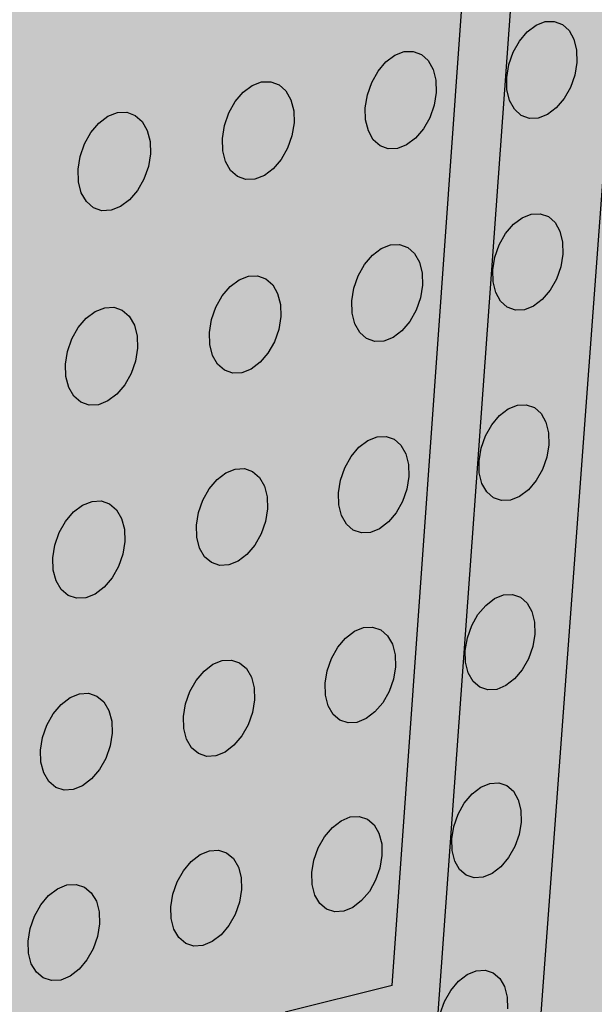
# Model space of a CAD drawing. Units: inches. Extents: x 1524.9 to 1591.4, y 1683.8 to 1754.
# Drawn here: x 1577.9 to 1581.1, y 1725.4 to 1730.9 of the extents above; entities that cross this region are included whole.
import ezdxf

# ---------------------------------------------------------------- set-up
doc = ezdxf.new("R2010")
doc.units = ezdxf.units.IN
doc.header["$MEASUREMENT"] = 0
for name, color, linetype in [('100 STATIC CONTENTS', 7, 'Continuous'), ('310 SOPRA-XPS', 7, 'Continuous'), ('511 Wood Lagging', 7, 'Continuous'), ('513 Steel Sheet Piling', 7, 'Continuous'), ('515 Shotcrete', 7, 'Continuous')]:
    doc.layers.add(name, color=color, linetype=linetype)

msp = doc.modelspace()

# ---------------------------------------------------------------- hatches: boundary and pattern name
at = {"layer": '100 STATIC CONTENTS'}
h = msp.add_hatch(color=8, dxfattribs=at)
h.dxf.hatch_style = 1
h.paths.add_polyline_path([(1534.4784, 1740.2736), (1538.4598, 1684.7846), (1579.0431, 1701.1411), (1582.3503, 1745.8062)])
h = msp.add_hatch(color=252, dxfattribs=at)
h.dxf.hatch_style = 1
h.paths.add_polyline_path([(1557.692, 1718.8644), (1582.5646, 1725.1554), (1582.7073, 1725.1915), (1583.4069, 1733.924), (1583.2839, 1734.1858), (1584.0133, 1743.3416), (1557.5495, 1739.8115), (1557.5589, 1729.1987), (1557.6872, 1728.8888)])
h = msp.add_hatch(color=255, dxfattribs=at)
h.dxf.hatch_style = 1
h.paths.add_polyline_path([(1572.4486, 1738.0575), (1565.3894, 1739.7699), (1565.1781, 1730.6757), (1565.3053, 1730.3802), (1565.0791, 1720.822), (1565.077, 1720.7323), (1564.3147, 1693.5209), (1570.2406, 1689.2011)])
h.paths.add_polyline_path([(1591.3582, 1741.0203), (1572.4486, 1738.0575), (1570.2406, 1689.2011), (1586.8081, 1696.7322)])
h.paths.add_polyline_path([(1591.3582, 1741.0203), (1583.9354, 1742.3641), (1565.3894, 1739.7699), (1572.4486, 1738.0575)])
at = {"layer": '310 SOPRA-XPS'}
h = msp.add_hatch(color=9, dxfattribs=at)
h.dxf.hatch_style = 1
h.paths.add_polyline_path([(1583.9983, 1744.9225), (1573.4771, 1743.6307), (1573.442, 1742.8944), (1571.2351, 1696.4864), (1580.462, 1700.2912)])
h.paths.add_polyline_path([(1583.9983, 1744.9225), (1582.2689, 1745.197), (1571.7963, 1743.945), (1573.4771, 1743.6307)])
h.paths.add_polyline_path([(1573.4771, 1743.6307), (1571.7963, 1743.945), (1571.7656, 1743.2198), (1573.442, 1742.8944)], flags=17)
h.paths.add_polyline_path([(1573.442, 1742.8944), (1571.7656, 1743.2198), (1535.7198, 1738.7493), (1537.0585, 1738.2605)])

# ---------------------------------------------------------------- linework, layer by layer
at = {"layer": '100 STATIC CONTENTS'}
for p, q in [((1582.3503, 1745.8062), (1579.0431, 1701.1411)), ((1580.761, 1730.8163), (1580.8101, 1730.8531)), ((1580.8101, 1730.8531), (1580.8613, 1730.873)), ((1580.8613, 1730.873), (1580.9111, 1730.8746)), ((1580.9111, 1730.8746), (1580.9562, 1730.8578)), ((1580.9562, 1730.8578), (1580.9934, 1730.8238)), ((1580.7174, 1730.765), (1580.761, 1730.8163)), ((1580.9934, 1730.8238), (1581.0203, 1730.775)), ((1580.6823, 1730.7028), (1580.7174, 1730.765)), ((1581.0203, 1730.775), (1581.035, 1730.7146)), ((1579.9752, 1730.6491), (1580.0247, 1730.6862)), ((1580.0247, 1730.6862), (1580.0764, 1730.7062)), ((1580.0764, 1730.7062), (1580.1268, 1730.7079)), ((1580.1268, 1730.7079), (1580.1724, 1730.6911)), ((1580.1724, 1730.6911), (1580.2102, 1730.657)), ((1580.6581, 1730.634), (1580.6823, 1730.7028)), ((1581.035, 1730.7146), (1581.0366, 1730.6467)), ((1579.9313, 1730.5976), (1579.9752, 1730.6491)), ((1580.2102, 1730.657), (1580.2375, 1730.6079)), ((1580.6464, 1730.5631), (1580.6581, 1730.634)), ((1581.0366, 1730.6467), (1581.0248, 1730.5761)), ((1579.896, 1730.535), (1579.9313, 1730.5976)), ((1580.2375, 1730.6079), (1580.2525, 1730.5473)), ((1581.0248, 1730.5761), (1581.0007, 1730.5074)), ((1579.1813, 1730.4802), (1579.2313, 1730.5175)), ((1579.2313, 1730.5175), (1579.2835, 1730.5377)), ((1579.2835, 1730.5377), (1579.3344, 1730.5394)), ((1579.3344, 1730.5394), (1579.3806, 1730.5226)), ((1579.3806, 1730.5226), (1579.4188, 1730.4884)), ((1579.8718, 1730.4658), (1579.896, 1730.535)), ((1580.2525, 1730.5473), (1580.2543, 1730.4791)), ((1580.6481, 1730.4952), (1580.6464, 1730.5631)), ((1579.1371, 1730.4284), (1579.1813, 1730.4802)), ((1579.4188, 1730.4884), (1579.4466, 1730.4391)), ((1579.8602, 1730.3947), (1579.8718, 1730.4658)), ((1580.2543, 1730.4791), (1580.2427, 1730.4082)), ((1580.6629, 1730.4348), (1580.6481, 1730.4952)), ((1581.0007, 1730.5074), (1580.9657, 1730.4454)), ((1579.1016, 1730.3655), (1579.1371, 1730.4284)), ((1579.4466, 1730.4391), (1579.462, 1730.3782)), ((1580.2427, 1730.4082), (1580.2184, 1730.3392)), ((1580.69, 1730.386), (1580.6629, 1730.4348)), ((1580.9657, 1730.4454), (1580.9223, 1730.3943)), ((1578.4295, 1730.347), (1578.4822, 1730.3674)), ((1578.4822, 1730.3674), (1578.5337, 1730.3692)), ((1578.5337, 1730.3692), (1578.5805, 1730.3523)), ((1578.5805, 1730.3523), (1578.6193, 1730.318)), ((1579.0772, 1730.2959), (1579.1016, 1730.3655)), ((1579.462, 1730.3782), (1579.464, 1730.3098)), ((1579.862, 1730.3264), (1579.8602, 1730.3947)), ((1580.7273, 1730.3522), (1580.69, 1730.386)), ((1580.7724, 1730.3356), (1580.7273, 1730.3522)), ((1580.8734, 1730.3574), (1580.8223, 1730.3374)), ((1580.9223, 1730.3943), (1580.8734, 1730.3574)), ((1578.3346, 1730.2574), (1578.3791, 1730.3095)), ((1578.3791, 1730.3095), (1578.4295, 1730.347)), ((1578.6193, 1730.318), (1578.6475, 1730.2686)), ((1579.464, 1730.3098), (1579.4524, 1730.2385)), ((1579.8772, 1730.2657), (1579.862, 1730.3264)), ((1580.2184, 1730.3392), (1580.1833, 1730.2768)), ((1580.8223, 1730.3374), (1580.7724, 1730.3356)), ((1578.2989, 1730.1942), (1578.3346, 1730.2574)), ((1578.6475, 1730.2686), (1578.6632, 1730.2074)), ((1579.0657, 1730.2244), (1579.0772, 1730.2959)), ((1579.9047, 1730.2168), (1579.8772, 1730.2657)), ((1580.1833, 1730.2768), (1580.1395, 1730.2254)), ((1578.2744, 1730.1243), (1578.2989, 1730.1942)), ((1578.6632, 1730.2074), (1578.6654, 1730.1387)), ((1579.0678, 1730.1559), (1579.0657, 1730.2244)), ((1579.4524, 1730.2385), (1579.4281, 1730.1691)), ((1579.9426, 1730.1829), (1579.9047, 1730.2168)), ((1580.0902, 1730.1883), (1580.0386, 1730.1682)), ((1580.1395, 1730.2254), (1580.0902, 1730.1883)), ((1578.6654, 1730.1387), (1578.6539, 1730.067)), ((1579.0834, 1730.095), (1579.0678, 1730.1559)), ((1579.4281, 1730.1691), (1579.3927, 1730.1065)), ((1579.9882, 1730.1663), (1579.9426, 1730.1829)), ((1580.0386, 1730.1682), (1579.9882, 1730.1663)), ((1578.263, 1730.0524), (1578.2744, 1730.1243)), ((1579.1113, 1730.0458), (1579.0834, 1730.095)), ((1579.3927, 1730.1065), (1579.3486, 1730.0547)), ((1578.2653, 1729.9836), (1578.263, 1730.0524)), ((1578.6539, 1730.067), (1578.6296, 1729.9973)), ((1579.1497, 1730.0118), (1579.1113, 1730.0458)), ((1579.3486, 1730.0547), (1579.2989, 1730.0174)), ((1578.2812, 1729.9224), (1578.2653, 1729.9836)), ((1578.6296, 1729.9973), (1578.594, 1729.9343)), ((1579.1959, 1729.9952), (1579.1497, 1730.0118)), ((1579.2468, 1729.9971), (1579.1959, 1729.9952)), ((1579.2989, 1730.0174), (1579.2468, 1729.9971)), ((1578.3096, 1729.8731), (1578.2812, 1729.9224)), ((1578.594, 1729.9343), (1578.5496, 1729.8823)), ((1578.3485, 1729.8389), (1578.3096, 1729.8731)), ((1578.5496, 1729.8823), (1578.4993, 1729.8448)), ((1578.3953, 1729.8223), (1578.3485, 1729.8389)), ((1578.4467, 1729.8243), (1578.3953, 1729.8223)), ((1578.4993, 1729.8448), (1578.4467, 1729.8243)), ((1580.7834, 1729.8037), (1580.8331, 1729.8056)), ((1580.8331, 1729.8056), (1580.878, 1729.7893)), ((1580.6834, 1729.7466), (1580.7323, 1729.7835)), ((1580.7323, 1729.7835), (1580.7834, 1729.8037)), ((1580.878, 1729.7893), (1580.9152, 1729.7559)), ((1580.9152, 1729.7559), (1580.942, 1729.7076)), ((1580.605, 1729.6333), (1580.64, 1729.6954)), ((1580.64, 1729.6954), (1580.6834, 1729.7466)), ((1580.942, 1729.7076), (1580.9567, 1729.6477)), ((1580.9567, 1729.6477), (1580.9582, 1729.5804)), ((1579.8999, 1729.5745), (1579.9493, 1729.6116)), ((1579.9493, 1729.6116), (1580.0008, 1729.6319)), ((1580.0008, 1729.6319), (1580.0511, 1729.634)), ((1580.0511, 1729.634), (1580.0965, 1729.6177)), ((1580.0965, 1729.6177), (1580.1342, 1729.5841)), ((1580.5809, 1729.5648), (1580.605, 1729.6333)), ((1579.8562, 1729.5229), (1579.8999, 1729.5745)), ((1580.1342, 1729.5841), (1580.1615, 1729.5356)), ((1580.1615, 1729.5356), (1580.1765, 1729.4755)), ((1580.5692, 1729.4944), (1580.5809, 1729.5648)), ((1580.9582, 1729.5804), (1580.9466, 1729.5102)), ((1579.821, 1729.4606), (1579.8562, 1729.5229)), ((1580.5709, 1729.4269), (1580.5692, 1729.4944)), ((1580.9466, 1729.5102), (1580.9225, 1729.4419)), ((1579.1083, 1729.4006), (1579.1581, 1729.438)), ((1579.1581, 1729.438), (1579.2102, 1729.4584)), ((1579.2102, 1729.4584), (1579.261, 1729.4605)), ((1579.261, 1729.4605), (1579.307, 1729.4442)), ((1579.307, 1729.4442), (1579.3452, 1729.4106)), ((1579.7968, 1729.3917), (1579.821, 1729.4606)), ((1580.1765, 1729.4755), (1580.1782, 1729.4079)), ((1580.5857, 1729.3671), (1580.5709, 1729.4269)), ((1580.9225, 1729.4419), (1580.8876, 1729.38)), ((1579.0642, 1729.3488), (1579.1083, 1729.4006)), ((1579.3452, 1729.4106), (1579.3729, 1729.3619)), ((1579.7852, 1729.321), (1579.7968, 1729.3917)), ((1580.1782, 1729.4079), (1580.1667, 1729.3374)), ((1580.6127, 1729.3189), (1580.5857, 1729.3671)), ((1580.8876, 1729.38), (1580.8444, 1729.3289)), ((1579.0289, 1729.2861), (1579.0642, 1729.3488)), ((1579.3729, 1729.3619), (1579.3882, 1729.3015)), ((1579.7871, 1729.2532), (1579.7852, 1729.321)), ((1580.1667, 1729.3374), (1580.1425, 1729.2687)), ((1580.65, 1729.2856), (1580.6127, 1729.3189)), ((1580.8444, 1729.3289), (1580.7956, 1729.2919)), ((1578.3085, 1729.2249), (1578.3587, 1729.2625)), ((1578.3587, 1729.2625), (1578.4113, 1729.2831)), ((1578.4113, 1729.2831), (1578.4627, 1729.2853)), ((1578.4627, 1729.2853), (1578.5093, 1729.269)), ((1578.5093, 1729.269), (1578.5479, 1729.2352)), ((1579.0046, 1729.2169), (1579.0289, 1729.2861)), ((1579.3882, 1729.3015), (1579.3902, 1729.2336)), ((1580.1425, 1729.2687), (1580.1075, 1729.2065)), ((1580.695, 1729.2695), (1580.65, 1729.2856)), ((1580.7446, 1729.2717), (1580.695, 1729.2695)), ((1580.7956, 1729.2919), (1580.7446, 1729.2717)), ((1578.2641, 1729.1728), (1578.3085, 1729.2249)), ((1578.5479, 1729.2352), (1578.5761, 1729.1863)), ((1578.9931, 1729.1458), (1579.0046, 1729.2169)), ((1579.3902, 1729.2336), (1579.3787, 1729.1627)), ((1579.8023, 1729.1931), (1579.7871, 1729.2532)), ((1580.1075, 1729.2065), (1580.0638, 1729.1551)), ((1578.2285, 1729.1098), (1578.2641, 1729.1728)), ((1578.5761, 1729.1863), (1578.5918, 1729.1257)), ((1579.3787, 1729.1627), (1579.3545, 1729.0937)), ((1579.8297, 1729.1448), (1579.8023, 1729.1931)), ((1580.0638, 1729.1551), (1580.0146, 1729.1179)), ((1578.2042, 1729.0402), (1578.2285, 1729.1098)), ((1578.5918, 1729.1257), (1578.594, 1729.0575)), ((1578.9952, 1729.0778), (1578.9931, 1729.1458)), ((1579.3545, 1729.0937), (1579.3192, 1729.0312)), ((1579.8675, 1729.1114), (1579.8297, 1729.1448)), ((1579.913, 1729.0953), (1579.8675, 1729.1114)), ((1579.9632, 1729.0975), (1579.913, 1729.0953)), ((1580.0146, 1729.1179), (1579.9632, 1729.0975)), ((1578.1928, 1728.9688), (1578.2042, 1729.0402)), ((1578.594, 1729.0575), (1578.5826, 1728.9863)), ((1579.0108, 1729.0174), (1578.9952, 1729.0778)), ((1578.5826, 1728.9863), (1578.5583, 1728.9169)), ((1579.0386, 1728.9688), (1579.0108, 1729.0174)), ((1579.3192, 1729.0312), (1579.2753, 1728.9795)), ((1578.1951, 1728.9004), (1578.1928, 1728.9688)), ((1579.0769, 1728.9354), (1579.0386, 1728.9688)), ((1579.123, 1728.9192), (1579.0769, 1728.9354)), ((1579.2257, 1728.9421), (1579.1737, 1728.9216)), ((1579.2753, 1728.9795), (1579.2257, 1728.9421)), ((1578.211, 1728.8398), (1578.1951, 1728.9004)), ((1578.5583, 1728.9169), (1578.5228, 1728.8541)), ((1579.1737, 1728.9216), (1579.123, 1728.9192)), ((1578.2393, 1728.7911), (1578.211, 1728.8398)), ((1578.5228, 1728.8541), (1578.4786, 1728.8021)), ((1578.2781, 1728.7575), (1578.2393, 1728.7911)), ((1578.4786, 1728.8021), (1578.4285, 1728.7645)), ((1578.3247, 1728.7414), (1578.2781, 1728.7575)), ((1578.376, 1728.7438), (1578.3247, 1728.7414)), ((1578.4285, 1728.7645), (1578.376, 1728.7438)), ((1580.6063, 1728.6841), (1580.6551, 1728.7211)), ((1580.6551, 1728.7211), (1580.706, 1728.7415)), ((1580.706, 1728.7415), (1580.7556, 1728.7439)), ((1580.7556, 1728.7439), (1580.8004, 1728.728)), ((1580.8004, 1728.728), (1580.8375, 1728.6951)), ((1580.563, 1728.6329), (1580.6063, 1728.6841)), ((1580.8375, 1728.6951), (1580.8642, 1728.6474)), ((1580.5282, 1728.571), (1580.563, 1728.6329)), ((1580.8642, 1728.6474), (1580.8789, 1728.5881)), ((1579.8743, 1728.5444), (1579.9257, 1728.5649)), ((1579.9257, 1728.5649), (1579.9758, 1728.5674)), ((1579.9758, 1728.5674), (1580.0212, 1728.5515)), ((1580.0212, 1728.5515), (1580.0587, 1728.5185)), ((1580.5041, 1728.5028), (1580.5282, 1728.571)), ((1580.8789, 1728.5881), (1580.8805, 1728.5213)), ((1579.7815, 1728.4556), (1579.8251, 1728.5071)), ((1579.8251, 1728.5071), (1579.8743, 1728.5444)), ((1580.0587, 1728.5185), (1580.0859, 1728.4706)), ((1580.4926, 1728.4328), (1580.5041, 1728.5028)), ((1580.8805, 1728.5213), (1580.8689, 1728.4515)), ((1579.7464, 1728.3935), (1579.7815, 1728.4556)), ((1580.0859, 1728.4706), (1580.1009, 1728.411)), ((1580.8689, 1728.4515), (1580.8449, 1728.3834)), ((1579.0855, 1728.3658), (1579.1374, 1728.3865)), ((1579.1374, 1728.3865), (1579.188, 1728.389)), ((1579.188, 1728.389), (1579.2339, 1728.3732)), ((1579.7223, 1728.3249), (1579.7464, 1728.3935)), ((1580.1009, 1728.411), (1580.1027, 1728.3439)), ((1580.4943, 1728.3659), (1580.4926, 1728.4328)), ((1580.8449, 1728.3834), (1580.8101, 1728.3218)), ((1578.9919, 1728.2765), (1579.0358, 1728.3283)), ((1579.0358, 1728.3283), (1579.0855, 1728.3658)), ((1579.2339, 1728.3732), (1579.272, 1728.3401)), ((1579.272, 1728.3401), (1579.2996, 1728.292)), ((1580.1027, 1728.3439), (1580.0912, 1728.2738)), ((1580.5091, 1728.3066), (1580.4943, 1728.3659)), ((1578.9566, 1728.214), (1578.9919, 1728.2765)), ((1579.2996, 1728.292), (1579.315, 1728.2322)), ((1579.7108, 1728.2546), (1579.7223, 1728.3249)), ((1580.0912, 1728.2738), (1580.0671, 1728.2054)), ((1580.536, 1728.259), (1580.5091, 1728.3066)), ((1580.8101, 1728.3218), (1580.767, 1728.2707)), ((1579.315, 1728.2322), (1579.317, 1728.1648)), ((1579.7127, 1728.1874), (1579.7108, 1728.2546)), ((1580.5731, 1728.2262), (1580.536, 1728.259)), ((1580.618, 1728.2106), (1580.5731, 1728.2262)), ((1580.7183, 1728.2336), (1580.6675, 1728.2131)), ((1580.767, 1728.2707), (1580.7183, 1728.2336)), ((1578.2384, 1728.1476), (1578.2885, 1728.1854)), ((1578.2885, 1728.1854), (1578.3409, 1728.2063)), ((1578.3409, 1728.2063), (1578.3921, 1728.2088)), ((1578.3921, 1728.2088), (1578.4385, 1728.193)), ((1578.4385, 1728.193), (1578.4771, 1728.1598)), ((1578.9325, 1728.1451), (1578.9566, 1728.214)), ((1579.317, 1728.1648), (1579.3055, 1728.0943)), ((1579.7279, 1728.1278), (1579.7127, 1728.1874)), ((1580.0671, 1728.2054), (1580.0322, 1728.1435)), ((1580.6675, 1728.2131), (1580.618, 1728.2106)), ((1578.1941, 1728.0956), (1578.2384, 1728.1476)), ((1578.4771, 1728.1598), (1578.5052, 1728.1115)), ((1578.5052, 1728.1115), (1578.5209, 1728.0515)), ((1578.9211, 1728.0745), (1578.9325, 1728.1451)), ((1579.7552, 1728.08), (1579.7279, 1728.1278)), ((1580.0322, 1728.1435), (1579.9887, 1728.0921)), ((1578.1586, 1728.0328), (1578.1941, 1728.0956)), ((1578.9232, 1728.007), (1578.9211, 1728.0745)), ((1579.3055, 1728.0943), (1579.2814, 1728.0256)), ((1579.7929, 1728.0472), (1579.7552, 1728.08)), ((1579.9396, 1728.0548), (1579.8884, 1728.0341)), ((1579.9887, 1728.0921), (1579.9396, 1728.0548)), ((1578.1344, 1727.9635), (1578.1586, 1728.0328)), ((1578.5209, 1728.0515), (1578.5231, 1727.9838)), ((1578.9386, 1727.9472), (1578.9232, 1728.007)), ((1579.2814, 1728.0256), (1579.2462, 1727.9633)), ((1579.8383, 1728.0315), (1579.7929, 1728.0472)), ((1579.8884, 1728.0341), (1579.8383, 1728.0315)), ((1578.1231, 1727.8925), (1578.1344, 1727.9635)), ((1578.5231, 1727.9838), (1578.5117, 1727.913)), ((1578.9664, 1727.8992), (1578.9386, 1727.9472)), ((1579.2462, 1727.9633), (1579.2024, 1727.9117)), ((1578.1254, 1727.8247), (1578.1231, 1727.8925)), ((1578.5117, 1727.913), (1578.4875, 1727.8439)), ((1579.0046, 1727.8663), (1578.9664, 1727.8992)), ((1579.2024, 1727.9117), (1579.153, 1727.8741)), ((1578.4875, 1727.8439), (1578.4522, 1727.7813)), ((1579.0506, 1727.8506), (1579.0046, 1727.8663)), ((1579.1012, 1727.8533), (1579.0506, 1727.8506)), ((1579.153, 1727.8741), (1579.1012, 1727.8533)), ((1578.1413, 1727.7647), (1578.1254, 1727.8247)), ((1578.4522, 1727.7813), (1578.4081, 1727.7294)), ((1578.1695, 1727.7165), (1578.1413, 1727.7647)), ((1578.4081, 1727.7294), (1578.3582, 1727.6916)), ((1578.2082, 1727.6835), (1578.1695, 1727.7165)), ((1578.2547, 1727.6678), (1578.2082, 1727.6835)), ((1578.3058, 1727.6706), (1578.2547, 1727.6678)), ((1578.3582, 1727.6916), (1578.3058, 1727.6706)), ((1580.5784, 1727.6659), (1580.6292, 1727.6865)), ((1580.6292, 1727.6865), (1580.6786, 1727.6892)), ((1580.6786, 1727.6892), (1580.7233, 1727.6739)), ((1580.7233, 1727.6739), (1580.7603, 1727.6415)), ((1580.4866, 1727.5776), (1580.5298, 1727.6287)), ((1580.5298, 1727.6287), (1580.5784, 1727.6659)), ((1580.7603, 1727.6415), (1580.787, 1727.5943)), ((1580.4519, 1727.5159), (1580.4866, 1727.5776)), ((1580.787, 1727.5943), (1580.8016, 1727.5355)), ((1579.8511, 1727.5051), (1579.9011, 1727.5079)), ((1579.9011, 1727.5079), (1579.9463, 1727.4926)), ((1580.4279, 1727.448), (1580.4519, 1727.5159)), ((1580.8016, 1727.5355), (1580.8032, 1727.4692)), ((1579.7508, 1727.4469), (1579.7999, 1727.4843)), ((1579.7999, 1727.4843), (1579.8511, 1727.5051)), ((1579.9463, 1727.4926), (1579.9838, 1727.4601)), ((1579.9838, 1727.4601), (1580.0109, 1727.4127)), ((1580.8032, 1727.4692), (1580.7916, 1727.3998)), ((1579.7073, 1727.3955), (1579.7508, 1727.4469)), ((1580.0109, 1727.4127), (1580.0259, 1727.3537)), ((1580.4164, 1727.3784), (1580.4279, 1727.448)), ((1580.7916, 1727.3998), (1580.7677, 1727.3321)), ((1579.6724, 1727.3335), (1579.7073, 1727.3955)), ((1580.0259, 1727.3537), (1580.0277, 1727.2871)), ((1580.4181, 1727.312), (1580.4164, 1727.3784)), ((1578.9639, 1727.2633), (1579.0133, 1727.3009)), ((1579.0133, 1727.3009), (1579.0651, 1727.3219)), ((1579.0651, 1727.3219), (1579.1156, 1727.3248)), ((1579.1156, 1727.3248), (1579.1614, 1727.3094)), ((1579.1614, 1727.3094), (1579.1993, 1727.2768)), ((1579.6484, 1727.2653), (1579.6724, 1727.3335)), ((1580.4329, 1727.2532), (1580.4181, 1727.312)), ((1580.7677, 1727.3321), (1580.7331, 1727.2706)), ((1578.92, 1727.2116), (1578.9639, 1727.2633)), ((1579.1993, 1727.2768), (1579.2269, 1727.2293)), ((1579.6369, 1727.1954), (1579.6484, 1727.2653)), ((1580.0277, 1727.2871), (1580.0162, 1727.2174)), ((1580.4597, 1727.2061), (1580.4329, 1727.2532)), ((1580.7331, 1727.2706), (1580.6901, 1727.2196)), ((1578.8849, 1727.1493), (1578.92, 1727.2116)), ((1579.2269, 1727.2293), (1579.2422, 1727.1701)), ((1579.6388, 1727.1287), (1579.6369, 1727.1954)), ((1580.0162, 1727.2174), (1579.9922, 1727.1494)), ((1580.4968, 1727.1739), (1580.4597, 1727.2061)), ((1580.6416, 1727.1824), (1580.591, 1727.1617)), ((1580.6901, 1727.2196), (1580.6416, 1727.1824)), ((1578.2187, 1727.1156), (1578.2709, 1727.1368)), ((1578.2709, 1727.1368), (1578.322, 1727.1397)), ((1578.322, 1727.1397), (1578.3683, 1727.1243)), ((1578.3683, 1727.1243), (1578.4068, 1727.0917)), ((1578.8608, 1727.0807), (1578.8849, 1727.1493)), ((1579.2422, 1727.1701), (1579.2442, 1727.1032)), ((1579.654, 1727.0697), (1579.6388, 1727.1287)), ((1579.9922, 1727.1494), (1579.9574, 1727.0876)), ((1580.5416, 1727.1588), (1580.4968, 1727.1739)), ((1580.591, 1727.1617), (1580.5416, 1727.1588)), ((1578.1246, 1727.0258), (1578.1688, 1727.0778)), ((1578.1688, 1727.0778), (1578.2187, 1727.1156)), ((1578.4068, 1727.0917), (1578.4348, 1727.044)), ((1578.8495, 1727.0105), (1578.8608, 1727.0807)), ((1579.2442, 1727.1032), (1579.2328, 1727.0331)), ((1579.6812, 1727.0224), (1579.654, 1727.0697)), ((1579.9574, 1727.0876), (1579.9141, 1727.0362)), ((1578.0893, 1726.9631), (1578.1246, 1727.0258)), ((1578.4348, 1727.044), (1578.4504, 1726.9845)), ((1579.2328, 1727.0331), (1579.2088, 1726.9647)), ((1579.7188, 1726.9901), (1579.6812, 1727.0224)), ((1579.9141, 1727.0362), (1579.8652, 1726.9988)), ((1578.0651, 1726.8942), (1578.0893, 1726.9631)), ((1578.4504, 1726.9845), (1578.4527, 1726.9173)), ((1578.8516, 1726.9435), (1578.8495, 1727.0105)), ((1579.2088, 1726.9647), (1579.1737, 1726.9026)), ((1579.7641, 1726.9749), (1579.7188, 1726.9901)), ((1579.814, 1726.9779), (1579.7641, 1726.9749)), ((1579.8652, 1726.9988), (1579.814, 1726.9779)), ((1578.4527, 1726.9173), (1578.4414, 1726.847)), ((1578.867, 1726.8842), (1578.8516, 1726.9435)), ((1578.0538, 1726.8237), (1578.0651, 1726.8942)), ((1578.8948, 1726.8368), (1578.867, 1726.8842)), ((1579.1301, 1726.851), (1579.0808, 1726.8134)), ((1579.1737, 1726.9026), (1579.1301, 1726.851)), ((1578.0562, 1726.7563), (1578.0538, 1726.8237)), ((1578.4414, 1726.847), (1578.4173, 1726.7782)), ((1578.9328, 1726.8044), (1578.8948, 1726.8368)), ((1578.9787, 1726.7892), (1578.9328, 1726.8044)), ((1579.0808, 1726.8134), (1579.0291, 1726.7923)), ((1578.072, 1726.6969), (1578.0562, 1726.7563)), ((1578.4173, 1726.7782), (1578.382, 1726.7158)), ((1579.0291, 1726.7923), (1578.9787, 1726.7892)), ((1578.1002, 1726.6493), (1578.072, 1726.6969)), ((1578.382, 1726.7158), (1578.338, 1726.6639)), ((1578.1388, 1726.6168), (1578.1002, 1726.6493)), ((1578.338, 1726.6639), (1578.2883, 1726.626)), ((1580.5022, 1726.6177), (1580.5529, 1726.6386)), ((1580.5529, 1726.6386), (1580.6021, 1726.6417)), ((1580.6021, 1726.6417), (1580.6467, 1726.6267)), ((1578.1851, 1726.6016), (1578.1388, 1726.6168)), ((1578.2361, 1726.6048), (1578.1851, 1726.6016)), ((1578.2883, 1726.626), (1578.2361, 1726.6048)), ((1580.4107, 1726.5293), (1580.4538, 1726.5804)), ((1580.4538, 1726.5804), (1580.5022, 1726.6177)), ((1580.6467, 1726.6267), (1580.6836, 1726.5949)), ((1580.6836, 1726.5949), (1580.7102, 1726.5482)), ((1580.3761, 1726.4678), (1580.4107, 1726.5293)), ((1580.7102, 1726.5482), (1580.7248, 1726.49)), ((1580.3522, 1726.4002), (1580.3761, 1726.4678)), ((1580.7248, 1726.49), (1580.7265, 1726.4242)), ((1579.677, 1726.3939), (1579.7259, 1726.4314)), ((1579.7259, 1726.4314), (1579.777, 1726.4525)), ((1579.777, 1726.4525), (1579.8268, 1726.4556)), ((1579.8268, 1726.4556), (1579.872, 1726.4407)), ((1579.872, 1726.4407), (1579.9093, 1726.4088)), ((1580.7265, 1726.4242), (1580.715, 1726.3552)), ((1579.6337, 1726.3425), (1579.677, 1726.3939)), ((1579.9093, 1726.4088), (1579.9364, 1726.362)), ((1579.9364, 1726.362), (1579.9513, 1726.3035)), ((1580.3408, 1726.331), (1580.3522, 1726.4002)), ((1579.5988, 1726.2807), (1579.6337, 1726.3425)), ((1579.9513, 1726.3035), (1579.9531, 1726.2374)), ((1580.3425, 1726.2651), (1580.3408, 1726.331)), ((1580.715, 1726.3552), (1580.6911, 1726.2878)), ((1578.9417, 1726.2433), (1578.9933, 1726.2645)), ((1578.9933, 1726.2645), (1579.0436, 1726.2677)), ((1579.0436, 1726.2677), (1579.0893, 1726.2528)), ((1579.0893, 1726.2528), (1579.1271, 1726.2208)), ((1579.5749, 1726.2128), (1579.5988, 1726.2807)), ((1580.3572, 1726.2069), (1580.3425, 1726.2651)), ((1580.6911, 1726.2878), (1580.6566, 1726.2265)), ((1578.8487, 1726.1538), (1578.8923, 1726.2055)), ((1578.8923, 1726.2055), (1578.9417, 1726.2433)), ((1579.1271, 1726.2208), (1579.1546, 1726.1738)), ((1579.5635, 1726.1433), (1579.5749, 1726.2128)), ((1579.9531, 1726.2374), (1579.9417, 1726.1681)), ((1580.384, 1726.1604), (1580.3572, 1726.2069)), ((1580.6566, 1726.2265), (1580.6137, 1726.1755)), ((1578.8136, 1726.0917), (1578.8487, 1726.1538)), ((1579.1546, 1726.1738), (1579.1699, 1726.1151)), ((1579.5655, 1726.0771), (1579.5635, 1726.1433)), ((1579.9417, 1726.1681), (1579.9178, 1726.1004)), ((1580.421, 1726.1287), (1580.384, 1726.1604)), ((1580.5654, 1726.1382), (1580.5149, 1726.1172)), ((1580.6137, 1726.1755), (1580.5654, 1726.1382)), ((1578.7896, 1726.0234), (1578.8136, 1726.0917)), ((1579.1699, 1726.1151), (1579.1719, 1726.0487)), ((1579.9178, 1726.1004), (1579.8831, 1726.0388)), ((1580.4656, 1726.114), (1580.421, 1726.1287)), ((1580.5149, 1726.1172), (1580.4656, 1726.114)), ((1578.0996, 1726.0152), (1578.1493, 1726.0532)), ((1578.1493, 1726.0532), (1578.2014, 1726.0745)), ((1578.2014, 1726.0745), (1578.2523, 1726.0779)), ((1578.2523, 1726.0779), (1578.2985, 1726.063)), ((1578.2985, 1726.063), (1578.3369, 1726.0308)), ((1578.3369, 1726.0308), (1578.3649, 1725.9837)), ((1579.1719, 1726.0487), (1579.1606, 1725.9791)), ((1579.5805, 1726.0186), (1579.5655, 1726.0771)), ((1579.8831, 1726.0388), (1579.8399, 1725.9875)), ((1578.0556, 1725.9632), (1578.0996, 1726.0152)), ((1578.3649, 1725.9837), (1578.3805, 1725.9248)), ((1578.7783, 1725.9536), (1578.7896, 1726.0234)), ((1579.1606, 1725.9791), (1579.1366, 1725.911)), ((1579.6078, 1725.9719), (1579.5805, 1726.0186)), ((1579.8399, 1725.9875), (1579.7912, 1725.95)), ((1578.0204, 1725.9008), (1578.0556, 1725.9632)), ((1578.3805, 1725.9248), (1578.3827, 1725.8581)), ((1578.7805, 1725.8871), (1578.7783, 1725.9536)), ((1579.6452, 1725.9402), (1579.6078, 1725.9719)), ((1579.6904, 1725.9255), (1579.6452, 1725.9402)), ((1579.7402, 1725.9288), (1579.6904, 1725.9255)), ((1579.7912, 1725.95), (1579.7402, 1725.9288)), ((1577.9963, 1725.8321), (1578.0204, 1725.9008)), ((1578.7959, 1725.8284), (1578.7805, 1725.8871)), ((1579.1366, 1725.911), (1579.1017, 1725.8491)), ((1577.9851, 1725.762), (1577.9963, 1725.8321)), ((1578.3827, 1725.8581), (1578.3715, 1725.7882)), ((1578.8236, 1725.7816), (1578.7959, 1725.8284)), ((1579.1017, 1725.8491), (1579.0582, 1725.7975)), ((1577.9874, 1725.6952), (1577.9851, 1725.762)), ((1578.3715, 1725.7882), (1578.3474, 1725.7197)), ((1578.8615, 1725.7497), (1578.8236, 1725.7816)), ((1579.009, 1725.7598), (1578.9575, 1725.7384)), ((1579.0582, 1725.7975), (1579.009, 1725.7598)), ((1578.3474, 1725.7197), (1578.3123, 1725.6575)), ((1578.9072, 1725.735), (1578.8615, 1725.7497)), ((1578.9575, 1725.7384), (1578.9072, 1725.735)), ((1578.0032, 1725.6363), (1577.9874, 1725.6952)), ((1578.3123, 1725.6575), (1578.2685, 1725.6056)), ((1578.0313, 1725.5893), (1578.0032, 1725.6363)), ((1578.2685, 1725.6056), (1578.2189, 1725.5676)), ((1580.4266, 1725.5765), (1580.477, 1725.5976)), ((1580.477, 1725.5976), (1580.5262, 1725.6011)), ((1580.5262, 1725.6011), (1580.5707, 1725.5866)), ((1578.0698, 1725.5573), (1578.0313, 1725.5893)), ((1578.116, 1725.5426), (1578.0698, 1725.5573)), ((1578.1669, 1725.5461), (1578.116, 1725.5426)), ((1578.2189, 1725.5676), (1578.1669, 1725.5461)), ((1580.3354, 1725.488), (1580.3782, 1725.5391)), ((1580.3782, 1725.5391), (1580.4266, 1725.5765)), ((1580.5707, 1725.5866), (1580.6074, 1725.5553)), ((1580.6074, 1725.5553), (1580.634, 1725.5092)), ((1580.3008, 1725.4267), (1580.3354, 1725.488)), ((1580.634, 1725.5092), (1580.6486, 1725.4515)), ((1580.2771, 1725.3594), (1580.3008, 1725.4267)), ((1580.6486, 1725.4515), (1580.6502, 1725.3862))]:
    msp.add_line(p, q, dxfattribs=at)
at = {"layer": '511 Wood Lagging'}
for q in [(1580.8192, 1736.8612), (1579.4146, 1725.3681)]:
    msp.add_line((1580.0097, 1725.5147), q, dxfattribs=at)
at = {"layer": '513 Steel Sheet Piling'}
msp.add_line((1578.5343, 1701.39), (1581.9638, 1748.8855), dxfattribs=at)
at = {"layer": '515 Shotcrete'}
msp.add_line((1578.5334, 1701.3771), (1581.8391, 1747.1595), dxfattribs=at)

doc.saveas('drawing.dxf')
